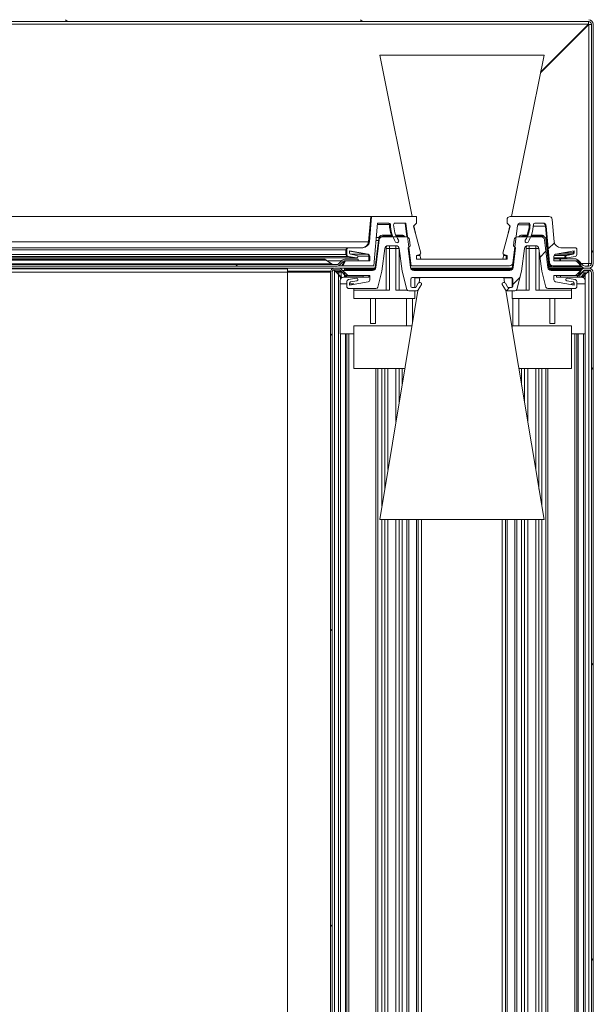
# Model space of a CAD drawing. Units: millimetres. Extents: x -7000 to 5007, y 0 to 5038.
# Drawn here: x 4712 to 4721, y 4988 to 5003 of the extents above; entities that cross this region are included whole.
import ezdxf

# ---------------------------------------------------------------- set-up
doc = ezdxf.new("R2010")
doc.units = ezdxf.units.MM
doc.header["$LTSCALE"] = 2
doc.linetypes.add('SLD-Solido', pattern=[0])
pattern_1 = [(45, (4615.1172, 4752.9165), (-2.245064, 2.245064), [])]

msp = doc.modelspace()

# ---------------------------------------------------------------- hatches: boundary and pattern name
at = {"linetype": 'SLD-Solido', "lineweight": 18}
h = msp.add_hatch(dxfattribs=at)
h.set_pattern_fill('ANSI31', angle=90, style=0)
h.set_pattern_definition([(135, (4615.1172, 4750.9165), (-2.245064, -2.245064), [])])
edge = h.paths.add_edge_path(flags=0)
edge.add_line((4720.7266, 4999.654), (4720.5082, 4999.654))
edge.add_line((4720.5082, 4999.654), (4720.5082, 4999.624))
edge.add_line((4720.5082, 4999.624), (4720.7266, 4999.624))
edge.add_arc((4720.7266, 4999.584), 0.04, 45, 90, ccw=False)
edge.add_line((4720.7549, 4999.6123), (4720.8327, 4999.5345))
edge.add_arc((4720.8822, 4999.584), 0.07, 225, 270)
edge.add_line((4720.8822, 4999.514), (4720.9382, 4999.514))
edge.add_arc((4720.9382, 4999.584), 0.07, 270, 360)
edge.add_line((4721.0082, 4999.584), (4721.0082, 5003.219))
edge.add_arc((4720.9382, 5003.219), 0.07, 0, 90)
edge.add_line((4720.9382, 5003.289), (4709.0832, 5003.289))
edge.add_arc((4709.0832, 5003.339), 0.05, 180, 270, ccw=False)
edge.add_line((4709.0332, 5003.339), (4709.0332, 5004.539))
edge.add_line((4709.0332, 5004.539), (4709.0032, 5004.539))
edge.add_line((4709.0032, 5004.539), (4709.0032, 5003.339))
edge.add_arc((4709.0832, 5003.339), 0.08, 180, 270)
edge.add_line((4709.0832, 5003.259), (4720.9382, 5003.259))
edge.add_arc((4720.9382, 5003.219), 0.04, 0, 90, ccw=False)
edge.add_line((4720.9782, 5003.219), (4720.9782, 4999.584))
edge.add_arc((4720.9382, 4999.584), 0.04, 270, 360, ccw=False)
edge.add_line((4720.9382, 4999.544), (4720.8822, 4999.544))
edge.add_arc((4720.8822, 4999.584), 0.04, 225, 270, ccw=False)
edge.add_line((4720.8539, 4999.5557), (4720.7761, 4999.6335))
edge.add_arc((4720.7266, 4999.584), 0.07, 45, 90)
h = msp.add_hatch(dxfattribs=at)
h.set_pattern_fill('ANSI31', style=0)
h.set_pattern_definition(pattern_1)
edge = h.paths.add_edge_path(flags=0)
edge.add_arc((4717.1316, 5001.449), 0.04, 45, 90, ccw=False)
edge.add_line((4717.1599, 5001.4773), (4717.2391, 5001.398))
edge.add_arc((4717.2851, 5001.444), 0.065, 225, 270)
edge.add_line((4717.2851, 5001.379), (4717.5082, 5001.379))
edge.add_line((4717.5082, 5001.379), (4717.5082, 5001.404))
edge.add_line((4717.5082, 5001.404), (4717.2851, 5001.404))
edge.add_arc((4717.2851, 5001.444), 0.04, 225, 270, ccw=False)
edge.add_line((4717.2568, 5001.4157), (4717.1776, 5001.4949))
edge.add_arc((4717.1316, 5001.449), 0.065, 45, 90)
edge.add_line((4717.1316, 5001.514), (4717.0732, 5001.514))
edge.add_arc((4717.0732, 5001.449), 0.065, 90, 180)
edge.add_line((4717.0082, 5001.449), (4717.0082, 4906.579))
edge.add_arc((4717.0732, 4906.579), 0.065, 180, 270)
edge.add_line((4717.0732, 4906.514), (4717.1316, 4906.514))
edge.add_arc((4717.1316, 4906.579), 0.065, 270, 315)
edge.add_line((4717.1776, 4906.533), (4717.2568, 4906.6123))
edge.add_arc((4717.2851, 4906.584), 0.04, 90, 135, ccw=False)
edge.add_line((4717.2851, 4906.624), (4717.5082, 4906.624))
edge.add_line((4717.5082, 4906.624), (4717.5082, 4906.649))
edge.add_line((4717.5082, 4906.649), (4717.2851, 4906.649))
edge.add_arc((4717.2851, 4906.584), 0.065, 90, 135)
edge.add_line((4717.2391, 4906.6299), (4717.1599, 4906.5507))
edge.add_arc((4717.1316, 4906.579), 0.04, 270, 315, ccw=False)
edge.add_line((4717.1316, 4906.539), (4717.0732, 4906.539))
edge.add_arc((4717.0732, 4906.579), 0.04, 180, 270, ccw=False)
edge.add_line((4717.0332, 4906.579), (4717.0332, 5001.449))
edge.add_arc((4717.0732, 5001.449), 0.04, 90, 180, ccw=False)
edge.add_line((4717.0732, 5001.489), (4717.1316, 5001.489))
h = msp.add_hatch(dxfattribs=at)
h.set_pattern_fill('ANSI31', style=0)
h.set_pattern_definition(pattern_1)
edge = h.paths.add_edge_path(flags=0)
edge.add_arc((4720.8847, 5001.444), 0.04, 90, 135, ccw=False)
edge.add_line((4720.8847, 5001.484), (4720.9382, 5001.484))
edge.add_arc((4720.9382, 5001.444), 0.04, 0, 90, ccw=False)
edge.add_line((4720.9782, 5001.444), (4720.9782, 4906.584))
edge.add_arc((4720.9382, 4906.584), 0.04, 270, 360, ccw=False)
edge.add_line((4720.9382, 4906.544), (4720.8847, 4906.544))
edge.add_arc((4720.8847, 4906.584), 0.04, 225, 270, ccw=False)
edge.add_line((4720.8564, 4906.5557), (4720.7787, 4906.6335))
edge.add_arc((4720.7292, 4906.584), 0.07, 45, 90)
edge.add_line((4720.7292, 4906.654), (4720.5082, 4906.654))
edge.add_line((4720.5082, 4906.654), (4720.5082, 4906.624))
edge.add_line((4720.5082, 4906.624), (4720.7292, 4906.624))
edge.add_arc((4720.7292, 4906.584), 0.04, 45, 90, ccw=False)
edge.add_line((4720.7575, 4906.6123), (4720.8352, 4906.5345))
edge.add_arc((4720.8847, 4906.584), 0.07, 225, 270)
edge.add_line((4720.8847, 4906.514), (4720.9382, 4906.514))
edge.add_arc((4720.9382, 4906.584), 0.07, 270, 360)
edge.add_line((4721.0082, 4906.584), (4721.0082, 5001.444))
edge.add_arc((4720.9382, 5001.444), 0.07, 0, 90)
edge.add_line((4720.9382, 5001.514), (4720.8847, 5001.514))
edge.add_arc((4720.8847, 5001.444), 0.07, 90, 135)
edge.add_line((4720.8352, 5001.4935), (4720.7575, 5001.4157))
edge.add_arc((4720.7292, 5001.444), 0.04, 270, 315, ccw=False)
edge.add_line((4720.7292, 5001.404), (4720.5082, 5001.404))
edge.add_line((4720.5082, 5001.404), (4720.5082, 5001.374))
edge.add_line((4720.5082, 5001.374), (4720.7292, 5001.374))
edge.add_arc((4720.7292, 5001.444), 0.07, 270, 315)
edge.add_line((4720.7787, 5001.3945), (4720.8564, 5001.4723))
h = msp.add_hatch(dxfattribs=at)
h.set_pattern_fill('ANSI37', style=0)
h.set_pattern_definition([(45, (4615.1172, 4750.9165), (-2.245064, 2.245064), []), (135, (4615.1172, 4750.9165), (-2.245064, -2.245064), [])])
edge = h.paths.add_edge_path(flags=0)
edge.add_line((4719.6954, 4999.7069), (4719.6954, 4999.649))
edge.add_line((4719.6954, 4999.649), (4718.3209, 4999.649))
edge.add_line((4718.3209, 4999.649), (4718.3209, 4999.7069))
edge.add_line((4718.3209, 4999.7069), (4718.3686, 4999.7197))
edge.add_arc((4718.3634, 4999.739), 0.02, 285, 372)
edge.add_line((4718.383, 4999.7431), (4718.2714, 5000.1495))
edge.add_line((4718.2714, 5000.1495), (4718.3209, 5000.199))
edge.add_line((4718.3209, 5000.199), (4718.3209, 5000.299))
edge.add_line((4718.3209, 5000.299), (4717.6357, 5000.299))
edge.add_line((4717.6357, 5000.299), (4717.6021, 4999.9153))
edge.add_arc((4717.5025, 4999.924), 0.1, 270, 355, ccw=False)
edge.add_line((4717.5025, 4999.824), (4717.2879, 4999.824))
edge.add_arc((4717.2879, 4999.794), 0.03, 90, 180)
edge.add_line((4717.2579, 4999.794), (4717.2579, 4999.7192))
edge.add_arc((4717.2879, 4999.7192), 0.03, 180, 259.99202)
edge.add_line((4717.2827, 4999.6896), (4717.4045, 4999.6681))
edge.add_arc((4717.4079, 4999.6878), 0.02, 259.99202, 439.99202)
edge.add_line((4717.4114, 4999.7075), (4717.3145, 4999.7246))
edge.add_arc((4717.3179, 4999.7443), 0.02, 180, 259.99202, ccw=False)
edge.add_line((4717.2979, 4999.7443), (4717.2979, 4999.774))
edge.add_line((4717.2979, 4999.774), (4717.5832, 4999.7237))
edge.add_arc((4717.5779, 4999.6941), 0.03, 0, 80, ccw=False)
edge.add_line((4717.6079, 4999.6941), (4717.6079, 4999.624))
edge.add_line((4717.6079, 4999.624), (4717.2387, 4999.624))
edge.add_line((4717.2387, 4999.624), (4717.1954, 4999.549))
edge.add_line((4717.1954, 4999.549), (4717.6704, 4999.549))
edge.add_line((4717.6704, 4999.549), (4717.7273, 5000.199))
edge.add_line((4717.7273, 5000.199), (4717.8955, 5000.199))
edge.add_arc((4717.8955, 5000.174), 0.025, 0.98955, 90, ccw=False)
edge.add_arc((4718.4204, 5000.1831), 0.5, 180.98955, 213.05226)
edge.add_arc((4718.0223, 4999.924), 0.025, 213.05226, 393.05226)
edge.add_arc((4718.4204, 5000.1831), 0.45, 181.22242, 213.05226, ccw=False)
edge.add_arc((4717.9955, 5000.174), 0.025, 90, 181.22242, ccw=False)
edge.add_line((4717.9955, 5000.199), (4718.1573, 5000.199))
edge.add_line((4718.1573, 5000.199), (4718.2371, 4999.549))
edge.add_line((4718.2371, 4999.549), (4719.735, 4999.549))
edge.add_arc((4719.735, 4999.599), 0.05, 270, 353)
edge.add_line((4719.7846, 4999.5929), (4719.8536, 5000.1551))
edge.add_arc((4719.9033, 5000.149), 0.05, 90, 173, ccw=False)
edge.add_line((4719.9033, 5000.199), (4720.0208, 5000.199))
edge.add_arc((4720.0208, 5000.174), 0.025, -1.22242, 90, ccw=False)
edge.add_arc((4719.5959, 5000.1831), 0.45, 326.94774, 358.77758, ccw=False)
edge.add_arc((4719.994, 4999.924), 0.025, 146.94774, 326.94774)
edge.add_arc((4719.5959, 5000.1831), 0.5, 326.94774, 359.01045)
edge.add_arc((4720.1208, 5000.174), 0.025, 90, 179.01045, ccw=False)
edge.add_line((4720.1208, 5000.199), (4720.2432, 5000.199))
edge.add_arc((4720.2432, 5000.149), 0.05, 5, 90, ccw=False)
edge.add_line((4720.293, 5000.1533), (4720.3419, 4999.5946))
edge.add_arc((4720.3917, 4999.599), 0.05, 185, 270)
edge.add_line((4720.3917, 4999.549), (4720.8209, 4999.549))
edge.add_line((4720.8209, 4999.549), (4720.7776, 4999.624))
edge.add_line((4720.7776, 4999.624), (4720.4084, 4999.624))
edge.add_line((4720.4084, 4999.624), (4720.4084, 4999.6941))
edge.add_arc((4720.4384, 4999.6941), 0.03, 100, 180, ccw=False)
edge.add_line((4720.4332, 4999.7237), (4720.7184, 4999.774))
edge.add_line((4720.7184, 4999.774), (4720.7184, 4999.7443))
edge.add_arc((4720.6984, 4999.7443), 0.02, 280.00798, 360, ccw=False)
edge.add_line((4720.7019, 4999.7246), (4720.6049, 4999.7075))
edge.add_arc((4720.6084, 4999.6878), 0.02, 100.00798, 280.00798)
edge.add_line((4720.6119, 4999.6681), (4720.7336, 4999.6896))
edge.add_arc((4720.7284, 4999.7192), 0.03, 280.00798, 360)
edge.add_line((4720.7584, 4999.7192), (4720.7584, 4999.794))
edge.add_arc((4720.7284, 4999.794), 0.03, 0, 90)
edge.add_line((4720.7284, 4999.824), (4720.5138, 4999.824))
edge.add_arc((4720.5138, 4999.924), 0.1, 185, 270, ccw=False)
edge.add_line((4720.4142, 4999.9153), (4720.3846, 5000.2533))
edge.add_arc((4720.3348, 5000.249), 0.05, 5, 90)
edge.add_line((4720.3348, 5000.299), (4719.7454, 5000.299))
edge.add_arc((4719.7454, 5000.249), 0.05, 90, 180)
edge.add_line((4719.6954, 5000.249), (4719.6954, 5000.199))
edge.add_line((4719.6954, 5000.199), (4719.7449, 5000.1495))
edge.add_line((4719.7449, 5000.1495), (4719.6334, 4999.7431))
edge.add_arc((4719.6529, 4999.739), 0.02, 168, 255)
edge.add_line((4719.6478, 4999.7197), (4719.6954, 4999.7069))
h = msp.add_hatch(dxfattribs=at)
h.set_pattern_fill('ANSI37', angle=90, style=0)
h.set_pattern_definition([(135, (4615.1172, 4750.9165), (-2.245064, -2.245064), []), (225, (4615.1172, 4750.9165), (2.245064, -2.245064), [])])
edge = h.paths.add_edge_path(flags=0)
edge.add_line((4720.317, 4999.204), (4720.7282, 4999.204))
edge.add_arc((4720.7282, 4999.234), 0.03, 270, 360)
edge.add_line((4720.7582, 4999.234), (4720.7582, 4999.3088))
edge.add_arc((4720.7282, 4999.3088), 0.03, 0, 79.99202)
edge.add_line((4720.7334, 4999.3384), (4720.6116, 4999.3598))
edge.add_arc((4720.6082, 4999.3401), 0.02, 79.99202, 259.99202)
edge.add_line((4720.6047, 4999.3205), (4720.7016, 4999.3033))
edge.add_arc((4720.6982, 4999.2836), 0.02, 0, 79.99202, ccw=False)
edge.add_line((4720.7182, 4999.2836), (4720.7182, 4999.254))
edge.add_line((4720.7182, 4999.254), (4720.433, 4999.3043))
edge.add_arc((4720.4382, 4999.3338), 0.03, 180, 260, ccw=False)
edge.add_line((4720.4082, 4999.3338), (4720.4082, 4999.404))
edge.add_line((4720.4082, 4999.404), (4720.7774, 4999.404))
edge.add_line((4720.7774, 4999.404), (4720.8207, 4999.479))
edge.add_line((4720.8207, 4999.479), (4720.367, 4999.479))
edge.add_arc((4720.367, 4999.529), 0.05, 187, 270, ccw=False)
edge.add_line((4720.3174, 4999.5229), (4720.2656, 4999.9451))
edge.add_arc((4720.2159, 4999.939), 0.05, 7, 90)
edge.add_line((4720.2159, 4999.989), (4719.8538, 4999.989))
edge.add_arc((4719.8538, 4999.939), 0.05, 90, 174.75485)
edge.add_line((4719.804, 4999.9436), (4719.7958, 4999.854))
edge.add_line((4719.7958, 4999.854), (4719.8259, 4999.8239))
edge.add_line((4719.8259, 4999.8239), (4719.7885, 4999.5228))
edge.add_arc((4719.7389, 4999.529), 0.05, 270, 352.91818, ccw=False)
edge.add_line((4719.7389, 4999.479), (4718.2774, 4999.479))
edge.add_arc((4718.2774, 4999.529), 0.05, 187.08182, 270, ccw=False)
edge.add_line((4718.2278, 4999.5228), (4718.1904, 4999.8239))
edge.add_line((4718.1904, 4999.8239), (4718.2205, 4999.854))
edge.add_line((4718.2205, 4999.854), (4718.2123, 4999.9436))
edge.add_arc((4718.1625, 4999.939), 0.05, 5.24515, 90)
edge.add_line((4718.1625, 4999.989), (4717.8004, 4999.989))
edge.add_arc((4717.8004, 4999.939), 0.05, 90, 173)
edge.add_line((4717.7508, 4999.9451), (4717.6989, 4999.5229))
edge.add_arc((4717.6493, 4999.529), 0.05, 270, 353, ccw=False)
edge.add_line((4717.6493, 4999.479), (4717.1957, 4999.479))
edge.add_line((4717.1957, 4999.479), (4717.239, 4999.404))
edge.add_line((4717.239, 4999.404), (4717.6082, 4999.404))
edge.add_line((4717.6082, 4999.404), (4717.6082, 4999.3338))
edge.add_arc((4717.5782, 4999.3338), 0.03, 280, 360, ccw=False)
edge.add_line((4717.5834, 4999.3043), (4717.2982, 4999.254))
edge.add_line((4717.2982, 4999.254), (4717.2982, 4999.2836))
edge.add_arc((4717.3182, 4999.2836), 0.02, 100.00798, 180, ccw=False)
edge.add_line((4717.3147, 4999.3033), (4717.4116, 4999.3205))
edge.add_arc((4717.4082, 4999.3401), 0.02, 280.00798, 460.00798)
edge.add_line((4717.4047, 4999.3598), (4717.283, 4999.3384))
edge.add_arc((4717.2882, 4999.3088), 0.03, 100.00798, 180)
edge.add_line((4717.2582, 4999.3088), (4717.2582, 4999.234))
edge.add_arc((4717.2882, 4999.234), 0.03, 180, 270)
edge.add_line((4717.2882, 4999.204), (4717.6994, 4999.204))
edge.add_arc((4717.6994, 4999.234), 0.03, 270, 345)
edge.add_line((4717.7283, 4999.2262), (4717.7928, 4999.4668))
edge.add_line((4717.7928, 4999.4668), (4717.8349, 4999.8101))
edge.add_arc((4717.8846, 4999.804), 0.05, 90, 173, ccw=False)
edge.add_line((4717.8846, 4999.854), (4718.0064, 4999.854))
edge.add_arc((4718.0064, 4999.804), 0.05, 7, 90, ccw=False)
edge.add_line((4718.0561, 4999.8101), (4718.0982, 4999.4668))
edge.add_line((4718.0982, 4999.4668), (4718.1721, 4999.1912))
edge.add_arc((4718.201, 4999.199), 0.03, 195, 270)
edge.add_line((4718.201, 4999.169), (4718.3204, 4999.169))
edge.add_arc((4718.3204, 4999.199), 0.03, 270, 330)
edge.add_line((4718.3463, 4999.184), (4718.3925, 4999.264))
edge.add_arc((4718.3752, 4999.274), 0.02, 330, 450)
edge.add_line((4718.3752, 4999.294), (4718.3637, 4999.294))
edge.add_arc((4718.3637, 4999.274), 0.02, 90, 150)
edge.add_line((4718.3463, 4999.284), (4718.3146, 4999.229))
edge.add_arc((4718.2973, 4999.239), 0.02, 270, 330, ccw=False)
edge.add_line((4718.2973, 4999.219), (4718.2531, 4999.219))
edge.add_arc((4718.2531, 4999.239), 0.02, 180, 270, ccw=False)
edge.add_line((4718.2331, 4999.239), (4718.2331, 4999.349))
edge.add_arc((4718.2531, 4999.349), 0.02, 90, 180, ccw=False)
edge.add_line((4718.2531, 4999.369), (4719.7632, 4999.369))
edge.add_arc((4719.7632, 4999.349), 0.02, 0, 90, ccw=False)
edge.add_line((4719.7832, 4999.349), (4719.7832, 4999.239))
edge.add_arc((4719.7632, 4999.239), 0.02, 270, 360, ccw=False)
edge.add_line((4719.7632, 4999.219), (4719.7191, 4999.219))
edge.add_arc((4719.7191, 4999.239), 0.02, 210, 270, ccw=False)
edge.add_line((4719.7017, 4999.229), (4719.67, 4999.284))
edge.add_arc((4719.6527, 4999.274), 0.02, 30, 90)
edge.add_line((4719.6527, 4999.294), (4719.6411, 4999.294))
edge.add_arc((4719.6411, 4999.274), 0.02, 90, 210)
edge.add_line((4719.6238, 4999.264), (4719.67, 4999.184))
edge.add_arc((4719.696, 4999.199), 0.03, 210, 270)
edge.add_line((4719.696, 4999.169), (4719.8153, 4999.169))
edge.add_arc((4719.8153, 4999.199), 0.03, 270, 345)
edge.add_line((4719.8443, 4999.1912), (4719.9181, 4999.4668))
edge.add_line((4719.9181, 4999.4668), (4719.9603, 4999.8101))
edge.add_arc((4720.0099, 4999.804), 0.05, 90, 173, ccw=False)
edge.add_line((4720.0099, 4999.854), (4720.1318, 4999.854))
edge.add_arc((4720.1318, 4999.804), 0.05, 7, 90, ccw=False)
edge.add_line((4720.1814, 4999.8101), (4720.2235, 4999.4668))
edge.add_line((4720.2235, 4999.4668), (4720.288, 4999.2262))
edge.add_arc((4720.317, 4999.234), 0.03, 195, 270)
h = msp.add_hatch(dxfattribs=at)
h.set_pattern_fill('ANSI31', style=0)
h.set_pattern_definition([(45, (4615.1172, 4750.9165), (-2.245064, 2.245064), [])])
edge = h.paths.add_edge_path(flags=0)
edge.add_arc((4717.2267, 4999.5951), 0.055, 90, 135)
edge.add_line((4717.1878, 4999.6339), (4717.1316, 4999.5778))
edge.add_arc((4717.1104, 4999.599), 0.03, 270, 315, ccw=False)
edge.add_line((4717.1104, 4999.569), (4668.3559, 4999.569))
edge.add_arc((4668.3559, 4999.599), 0.03, 225, 270, ccw=False)
edge.add_line((4668.3347, 4999.5778), (4668.2786, 4999.6339))
edge.add_arc((4668.2397, 4999.5951), 0.055, 45, 90)
edge.add_line((4668.2397, 4999.6501), (4668.035, 4999.6501))
edge.add_line((4668.035, 4999.6501), (4668.035, 4999.6251))
edge.add_line((4668.035, 4999.6251), (4668.2397, 4999.6251))
edge.add_arc((4668.2397, 4999.5951), 0.03, 45, 90, ccw=False)
edge.add_line((4668.2609, 4999.6163), (4668.3171, 4999.5601))
edge.add_arc((4668.3559, 4999.599), 0.055, 225, 270)
edge.add_line((4668.3559, 4999.544), (4717.1104, 4999.544))
edge.add_arc((4717.1104, 4999.599), 0.055, 270, 315)
edge.add_line((4717.1493, 4999.5601), (4717.2054, 4999.6163))
edge.add_arc((4717.2267, 4999.5951), 0.03, 90, 135, ccw=False)
edge.add_line((4717.2267, 4999.6251), (4717.4314, 4999.6251))
edge.add_line((4717.4314, 4999.6251), (4717.4314, 4999.6501))
edge.add_line((4717.4314, 4999.6501), (4717.2267, 4999.6501))

# ---------------------------------------------------------------- linework, layer by layer
at = {"color": 1, "linetype": 'SLD-Solido', "lineweight": 18}
for p, q in [((4708.9832, 5003.219), (4720.9346, 5003.219)), ((4717.9078, 5000.1744), (4717.7252, 5000.1744)), ((4720.0331, 5000.1735), (4719.8596, 5000.1735)), ((4720.2803, 5000.1533), (4720.095, 5000.1533)), ((4717.5894, 4999.9153), (4708.9832, 4999.9153)), ((4717.7042, 4999.9351), (4717.7383, 4999.9351)), ((4717.2452, 4999.794), (4708.9832, 4999.794)), ((4717.5704, 4999.7237), (4717.3198, 4999.7237)), ((4717.9066, 4999.854), (4717.9066, 4999.814)), ((4718.0066, 4999.814), (4718.0066, 4999.854)), ((4718.0066, 4999.814), (4718.0554, 4999.814)), ((4718.3689, 4999.7197), (4718.3686, 4999.7197)), ((4720.0347, 4999.854), (4720.0347, 4999.814)), ((4720.1347, 4999.814), (4720.1347, 4999.8539)), ((4720.1347, 4999.814), (4720.1807, 4999.814)), ((4720.6891, 4999.7246), (4720.4385, 4999.7246)), ((4720.7057, 4999.7443), (4720.5502, 4999.7443)), ((4717.2452, 4999.7192), (4708.9832, 4999.7192)), ((4717.27, 4999.6896), (4708.9832, 4999.6896)), ((4717.3917, 4999.6681), (4708.9832, 4999.6681)), ((4716.9468, 4999.6339), (4708.9832, 4999.6339)), ((4717.0262, 4999.5778), (4708.9832, 4999.5778)), ((4717.5952, 4999.6942), (4717.4269, 4999.6942)), ((4720.3292, 4999.5946), (4720.3245, 4999.5946)), ((4720.5922, 4999.7075), (4720.4115, 4999.7075)), ((4720.9382, 4999.584), (4720.8256, 4999.584)), ((4704.8322, 4999.5129), (4717.0613, 4999.5129)), ((4704.8878, 4999.454), (4716.3582, 4999.454)), ((4716.3582, 4923.014), (4716.3582, 4999.454)), ((4717.0732, 4999.4761), (4717.0732, 4917.514)), ((4717.1378, 4999.454), (4717.1378, 4999.4127)), ((4717.1435, 4999.5129), (4717.6792, 4999.5129)), ((4717.1732, 4999.454), (4717.1732, 4999.3819)), ((4717.6248, 4999.504), (4717.6248, 4999.489)), ((4717.6747, 4999.504), (4717.6747, 4999.4893)), ((4718.2301, 4999.5128), (4719.776, 4999.5128)), ((4718.2601, 4999.504), (4718.2601, 4999.489)), ((4718.3098, 4999.504), (4718.3098, 4999.489)), ((4719.7067, 4999.504), (4719.7067, 4999.489)), ((4719.7563, 4999.504), (4719.7563, 4999.489)), ((4720.8238, 4999.5345), (4720.3308, 4999.5345)), ((4720.3417, 4999.504), (4720.3417, 4999.5024)), ((4720.3915, 4999.504), (4720.3915, 4999.489)), ((4720.7207, 4999.489), (4720.7207, 4999.504)), ((4720.8032, 4999.4864), (4720.8282, 4999.4864)), ((4720.893, 4999.444), (4720.8382, 4999.444)), ((4720.893, 4999.4227), (4720.893, 4999.444)), ((4717.1599, 4999.3777), (4717.1599, 4999.3418)), ((4720.8506, 4999.3714), (4720.8506, 4999.414)), ((4720.8564, 4999.3719), (4720.8564, 4999.369)), ((4717.1599, 4998.514), (4717.1599, 4907.514)), ((4717.2391, 4998.514), (4717.2391, 4907.514)), ((4720.7787, 4998.514), (4720.7787, 4907.514)), ((4720.8564, 4998.514), (4720.8564, 4907.514)), ((4717.6994, 4997.989), (4717.6994, 4908.039)), ((4717.7283, 4997.989), (4717.7283, 4908.039)), ((4717.835, 4997.989), (4717.835, 4996.1547)), ((4717.8846, 4997.989), (4717.8846, 4996.4525)), ((4718.0064, 4997.989), (4718.0064, 4997.1837)), ((4718.0561, 4997.989), (4718.0561, 4997.4814)), ((4719.9603, 4997.989), (4719.9603, 4997.4814)), ((4720.0099, 4997.989), (4720.0099, 4997.1837)), ((4720.1318, 4997.989), (4720.1318, 4996.4525)), ((4720.1814, 4997.989), (4720.1814, 4996.1547)), ((4720.288, 4997.989), (4720.288, 4908.039)), ((4720.317, 4997.989), (4720.317, 4908.039)), ((4717.835, 4995.694), (4717.835, 4981.0754)), ((4717.8846, 4995.694), (4717.8846, 4981.1151)), ((4718.0064, 4995.694), (4718.0064, 4981.2126)), ((4718.0561, 4995.694), (4718.0561, 4981.2523)), ((4718.1721, 4995.694), (4718.1721, 4981.3451)), ((4718.201, 4995.694), (4718.201, 4981.3683)), ((4718.3204, 4995.694), (4718.3204, 4981.4637)), ((4718.3463, 4995.694), (4718.3463, 4981.4793)), ((4718.3925, 4995.694), (4718.3925, 4981.49)), ((4719.6238, 4995.694), (4719.6238, 4981.49)), ((4719.67, 4995.694), (4719.67, 4981.4793)), ((4719.696, 4995.694), (4719.696, 4981.4637)), ((4719.8153, 4995.694), (4719.8153, 4981.3683)), ((4719.8443, 4995.694), (4719.8443, 4981.3451)), ((4719.9603, 4995.694), (4719.9603, 4981.2523)), ((4720.0099, 4995.694), (4720.0099, 4981.2126)), ((4720.1318, 4995.694), (4720.1318, 4981.1151)), ((4720.1814, 4995.694), (4720.1814, 4981.0754))]:
    msp.add_line(p, q, dxfattribs=at)
at = {"color": 7, "linetype": 'SLD-Solido', "lineweight": 18}
for p, q in [((4709.0832, 5003.259), (4720.9382, 5003.259)), ((4720.9382, 5003.2154), (4720.2042, 5002.4815)), ((4720.206, 5002.4904), (4720.9346, 5003.219)), ((4720.9382, 5003.2154), (4720.9382, 4999.584)), ((4720.9782, 4999.584), (4720.9782, 5003.219)), ((4721.0082, 4999.584), (4721.0082, 5003.219)), ((4717.7582, 5002.749), (4718.2521, 5000.299)), ((4720.2582, 5002.749), (4717.7582, 5002.749)), ((4719.7642, 5000.299), (4720.2582, 5002.749)), ((4717.623, 5000.299), (4708.9832, 5000.299)), ((4717.5894, 4999.9153), (4717.623, 5000.299)), ((4717.6357, 5000.299), (4717.6021, 4999.9153)), ((4717.623, 5000.299), (4717.6357, 5000.299)), ((4718.3209, 5000.299), (4717.6357, 5000.299)), ((4717.6704, 4999.549), (4717.7273, 5000.199)), ((4717.7273, 5000.199), (4717.8955, 5000.199)), ((4717.9955, 5000.199), (4718.1573, 5000.199)), ((4718.1705, 4999.9883), (4718.1446, 5000.199)), ((4718.1573, 5000.199), (4718.2371, 4999.549)), ((4718.2714, 5000.1495), (4718.3209, 5000.199)), ((4718.3209, 5000.199), (4718.3209, 5000.299)), ((4719.6954, 5000.249), (4719.6954, 5000.199)), ((4719.6954, 5000.199), (4719.7449, 5000.1495)), ((4720.3348, 5000.299), (4719.7454, 5000.299)), ((4719.9033, 5000.199), (4720.0208, 5000.199)), ((4720.1208, 5000.199), (4720.2432, 5000.199)), ((4720.4142, 4999.9153), (4720.3846, 5000.2533)), ((4718.383, 4999.7431), (4718.2714, 5000.1495)), ((4718.2823, 5000.1495), (4718.2714, 5000.1495)), ((4718.2804, 5000.1585), (4718.3123, 5000.0005)), ((4719.7449, 5000.1495), (4719.6334, 4999.7431)), ((4719.704, 5000.0005), (4719.7359, 5000.1585)), ((4719.7846, 4999.5929), (4719.8536, 5000.1551)), ((4720.3292, 4999.5946), (4720.2803, 5000.1533)), ((4720.293, 5000.1533), (4720.3419, 4999.5946)), ((4717.6873, 4999.5199), (4717.7383, 4999.9351)), ((4717.7508, 4999.9451), (4717.6989, 4999.5229)), ((4717.7458, 4999.9693), (4717.7004, 4999.5486)), ((4717.7081, 4999.979), (4717.7478, 4999.979)), ((4717.9499, 5000.014), (4717.7955, 5000.014)), ((4718.1625, 4999.989), (4717.8004, 4999.989)), ((4717.9556, 4999.999), (4717.8046, 4999.999)), ((4718.0957, 5000.014), (4718.0034, 5000.014)), ((4718.1086, 4999.999), (4718.0098, 4999.999)), ((4718.2205, 4999.854), (4718.2123, 4999.9436)), ((4719.804, 4999.9436), (4719.7958, 4999.854)), ((4720.2159, 4999.989), (4719.8538, 4999.989)), ((4719.9206, 5000.014), (4720.0129, 5000.014)), ((4720.0065, 4999.999), (4719.9327, 4999.999)), ((4720.2367, 4999.999), (4720.0608, 4999.999)), ((4720.0664, 5000.014), (4720.2208, 5000.014)), ((4720.3174, 4999.5229), (4720.2656, 4999.9451)), ((4720.3319, 4999.5241), (4720.2864, 4999.9551)), ((4717.2752, 4999.824), (4708.9832, 4999.824)), ((4717.2452, 4999.7192), (4717.2452, 4999.794)), ((4717.2579, 4999.794), (4717.2579, 4999.7192)), ((4717.2752, 4999.824), (4717.2879, 4999.824)), ((4717.5025, 4999.824), (4717.2879, 4999.824)), ((4717.2979, 4999.774), (4717.5832, 4999.7237)), ((4717.2979, 4999.7443), (4717.2979, 4999.774)), ((4717.5704, 4999.7237), (4717.2979, 4999.7717)), ((4717.4114, 4999.7075), (4717.3145, 4999.7246)), ((4717.7928, 4999.4668), (4717.835, 4999.8101)), ((4717.8566, 4999.814), (4717.9066, 4999.814)), ((4717.8566, 4999.179), (4717.8566, 4999.814)), ((4717.8846, 4999.854), (4718.0064, 4999.854)), ((4717.9066, 4999.814), (4718.0066, 4999.814)), ((4717.9066, 4999.814), (4717.9066, 4999.179)), ((4718.0066, 4999.179), (4718.0066, 4999.814)), ((4718.0561, 4999.8101), (4718.0982, 4999.4668)), ((4718.0566, 4999.8058), (4718.0566, 4999.179)), ((4718.1904, 4999.8239), (4718.2205, 4999.854)), ((4718.2278, 4999.5228), (4718.1904, 4999.8239)), ((4718.203, 4999.8265), (4718.1915, 4999.815)), ((4718.2123, 4999.6476), (4718.1917, 4999.8152)), ((4718.3209, 4999.7069), (4718.3686, 4999.7197)), ((4718.3689, 4999.7198), (4718.3832, 4999.649)), ((4719.6332, 4999.649), (4719.6474, 4999.7198)), ((4719.6478, 4999.7197), (4719.6954, 4999.7069)), ((4719.776, 4999.5128), (4719.8134, 4999.8139)), ((4719.8259, 4999.8239), (4719.7885, 4999.5228)), ((4719.7958, 4999.854), (4719.8259, 4999.8239)), ((4719.8117, 4999.8139), (4719.8134, 4999.8139)), ((4719.8134, 4999.8139), (4719.8119, 4999.8154)), ((4719.8248, 4999.815), (4719.8133, 4999.8265)), ((4719.9181, 4999.4668), (4719.9603, 4999.8101)), ((4719.9847, 4999.814), (4720.0347, 4999.814)), ((4719.9847, 4999.179), (4719.9847, 4999.814)), ((4720.0099, 4999.854), (4720.1318, 4999.854)), ((4720.0347, 4999.814), (4720.0347, 4999.179)), ((4720.0347, 4999.814), (4720.1347, 4999.814)), ((4720.1347, 4999.179), (4720.1347, 4999.814)), ((4720.1814, 4999.8101), (4720.2235, 4999.4668)), ((4720.1847, 4999.7828), (4720.1847, 4999.179)), ((4720.4332, 4999.7237), (4720.7184, 4999.774)), ((4720.7284, 4999.824), (4720.5138, 4999.824)), ((4720.5922, 4999.7075), (4720.6891, 4999.7246)), ((4720.7019, 4999.7246), (4720.6049, 4999.7075)), ((4720.7057, 4999.7443), (4720.7057, 4999.7717)), ((4720.7184, 4999.774), (4720.7184, 4999.7443)), ((4720.7584, 4999.7192), (4720.7584, 4999.794)), ((4708.9832, 4999.6678), (4717.3952, 4999.6678)), ((4716.9143, 4999.6501), (4708.9832, 4999.6501)), ((4716.9468, 4999.6339), (4717.0262, 4999.5778)), ((4717.1778, 4999.624), (4716.9608, 4999.624)), ((4717.1878, 4999.6339), (4717.1316, 4999.5778)), ((4717.2054, 4999.6163), (4717.1493, 4999.5601)), ((4717.1827, 4999.549), (4717.226, 4999.624)), ((4717.2387, 4999.624), (4717.1954, 4999.549)), ((4717.226, 4999.624), (4717.2187, 4999.624)), ((4717.226, 4999.624), (4717.2387, 4999.624)), ((4717.4314, 4999.6501), (4717.2267, 4999.6501)), ((4717.4314, 4999.6251), (4717.2267, 4999.6251)), ((4717.6079, 4999.624), (4717.2387, 4999.624)), ((4717.3917, 4999.6681), (4717.27, 4999.6896)), ((4717.2827, 4999.6896), (4717.4045, 4999.6681)), ((4717.4314, 4999.6251), (4717.4314, 4999.6501)), ((4717.5952, 4999.624), (4717.5952, 4999.6942)), ((4717.6079, 4999.6942), (4717.6079, 4999.624)), ((4718.3209, 4999.649), (4718.3209, 4999.7069)), ((4718.3715, 4999.7069), (4718.3209, 4999.7069)), ((4719.6954, 4999.649), (4718.3209, 4999.649)), ((4719.6827, 4999.7069), (4719.6448, 4999.7069)), ((4719.6827, 4999.7069), (4719.6468, 4999.7165)), ((4719.6827, 4999.649), (4719.6827, 4999.7069)), ((4719.6954, 4999.7069), (4719.6954, 4999.649)), ((4720.4084, 4999.624), (4720.4084, 4999.6942)), ((4720.4084, 4999.6678), (4720.5957, 4999.6678)), ((4720.4993, 4999.654), (4720.4084, 4999.654)), ((4720.7776, 4999.624), (4720.4084, 4999.624)), ((4720.4993, 4999.624), (4720.4993, 4999.654)), ((4720.5082, 4999.654), (4720.4993, 4999.654)), ((4720.5082, 4999.654), (4720.5082, 4999.624)), ((4720.7266, 4999.654), (4720.5082, 4999.654)), ((4720.7266, 4999.624), (4720.5082, 4999.624)), ((4720.6025, 4999.6687), (4720.5991, 4999.6681)), ((4720.6119, 4999.6681), (4720.7336, 4999.6896)), ((4720.8327, 4999.5345), (4720.7549, 4999.6123)), ((4720.8539, 4999.5557), (4720.7761, 4999.6335)), ((4720.8209, 4999.549), (4720.7776, 4999.624)), ((4720.9382, 4999.584), (4720.9782, 4999.584)), ((4668.3559, 4999.569), (4717.1104, 4999.569)), ((4668.3559, 4999.544), (4717.1104, 4999.544)), ((4716.3582, 4999.504), (4704.8389, 4999.504)), ((4716.3582, 4999.504), (4716.3582, 4999.454)), ((4716.3582, 4999.469), (4717.0113, 4999.469)), ((4716.3582, 4999.454), (4717.0082, 4999.454)), ((4717.0082, 4999.454), (4717.0084, 4999.454)), ((4717.0082, 4906.579), (4717.0082, 4999.449)), ((4717.0332, 4906.579), (4717.0332, 4999.449)), ((4717.0629, 4999.4842), (4717.051, 4999.4813)), ((4717.0629, 4999.4842), (4717.0668, 4999.4842)), ((4717.0732, 4999.4761), (4717.0668, 4999.4842)), ((4717.1316, 4999.514), (4717.0732, 4999.514)), ((4717.1316, 4999.489), (4717.0732, 4999.489)), ((4717.1316, 4999.4177), (4717.0732, 4999.4761)), ((4717.0803, 4999.469), (4717.1682, 4999.469)), ((4717.1378, 4999.454), (4717.0953, 4999.454)), ((4717.1827, 4999.549), (4717.1333, 4999.549)), ((4717.1378, 4999.454), (4717.1732, 4999.454)), ((4717.1599, 4999.4773), (4717.2391, 4999.398)), ((4717.1732, 4999.454), (4717.1832, 4999.454)), ((4717.1776, 4999.4949), (4717.2568, 4999.4157)), ((4717.1827, 4999.549), (4717.1954, 4999.549)), ((4717.1954, 4999.549), (4717.6704, 4999.549)), ((4717.1957, 4999.479), (4717.239, 4999.404)), ((4717.6493, 4999.479), (4717.1957, 4999.479)), ((4717.2257, 4999.504), (4717.2957, 4999.504)), ((4717.2257, 4999.479), (4717.2257, 4999.504)), ((4717.6697, 4999.489), (4717.2381, 4999.489)), ((4717.2381, 4999.489), (4717.2381, 4999.479)), ((4717.6248, 4999.504), (4717.2957, 4999.504)), ((4717.6747, 4999.504), (4717.6248, 4999.504)), ((4717.6926, 4999.504), (4717.6747, 4999.504)), ((4717.7283, 4999.2262), (4717.7928, 4999.4668)), ((4718.0982, 4999.4668), (4718.1721, 4999.1912)), ((4718.2245, 4999.549), (4718.2371, 4999.549)), ((4718.2339, 4999.5044), (4718.2405, 4999.504)), ((4718.2601, 4999.504), (4718.2341, 4999.504)), ((4718.2405, 4999.504), (4718.2343, 4999.5044)), ((4718.2371, 4999.549), (4719.735, 4999.549)), ((4719.7689, 4999.489), (4718.2474, 4999.489)), ((4718.3098, 4999.504), (4718.2601, 4999.504)), ((4719.7389, 4999.479), (4718.2774, 4999.479)), ((4719.7067, 4999.504), (4718.3098, 4999.504)), ((4719.7563, 4999.504), (4719.7067, 4999.504)), ((4719.7822, 4999.504), (4719.7563, 4999.504)), ((4719.7758, 4999.504), (4719.7825, 4999.5044)), ((4719.7758, 4999.504), (4719.7825, 4999.5044)), ((4719.8443, 4999.1912), (4719.9181, 4999.4668)), ((4720.2235, 4999.4668), (4720.288, 4999.2262)), ((4720.379, 4999.549), (4720.3293, 4999.549)), ((4720.8733, 4999.514), (4720.3356, 4999.514)), ((4720.3417, 4999.504), (4720.3404, 4999.504)), ((4720.3915, 4999.504), (4720.3417, 4999.504)), ((4720.8207, 4999.479), (4720.367, 4999.479)), ((4720.8032, 4999.489), (4720.3716, 4999.489)), ((4720.7207, 4999.504), (4720.3915, 4999.504)), ((4720.3917, 4999.549), (4720.8209, 4999.549)), ((4720.7207, 4999.504), (4720.7907, 4999.504)), ((4720.8352, 4999.4935), (4720.7575, 4999.4157)), ((4720.7774, 4999.404), (4720.8207, 4999.479)), ((4720.8564, 4999.4723), (4720.7787, 4999.3945)), ((4720.7907, 4999.504), (4720.8487, 4999.504)), ((4720.7907, 4999.504), (4720.7907, 4999.489)), ((4720.8032, 4999.479), (4720.8032, 4999.489)), ((4720.8594, 4999.4652), (4720.8032, 4999.409)), ((4720.8238, 4999.5345), (4720.8093, 4999.549)), ((4720.8238, 4999.5345), (4720.8238, 4999.5433)), ((4720.8733, 4999.514), (4720.8733, 4999.5145)), ((4720.8806, 4999.474), (4720.939, 4999.474)), ((4720.8822, 4999.544), (4720.9382, 4999.544)), ((4720.8822, 4999.514), (4720.9382, 4999.514)), ((4720.8847, 4999.514), (4720.9382, 4999.514)), ((4720.8847, 4999.484), (4720.9382, 4999.484)), ((4720.8847, 4999.4144), (4720.9382, 4999.4679)), ((4720.9143, 4999.444), (4720.893, 4999.444)), ((4720.9462, 4999.4788), (4720.9382, 4999.4679)), ((4720.9382, 4999.4679), (4720.9382, 4906.5601)), ((4720.9523, 4999.4788), (4720.9462, 4999.4788)), ((4720.9782, 4906.584), (4720.9782, 4999.444)), ((4721.0082, 4906.584), (4721.0082, 4999.444)), ((4717.1316, 4999.4177), (4717.1316, 4906.6103)), ((4717.1566, 4999.324), (4717.1566, 4999.274)), ((4717.1566, 4999.274), (4717.2582, 4999.274)), ((4717.1566, 4999.274), (4717.1566, 4998.514)), ((4717.1722, 4999.3603), (4717.1599, 4999.3777)), ((4717.1776, 4999.3777), (4717.1599, 4999.3777)), ((4717.184, 4999.3686), (4717.1776, 4999.3777)), ((4717.5941, 4999.374), (4717.2066, 4999.374)), ((4717.2257, 4999.374), (4717.2257, 4999.4115)), ((4717.2381, 4999.374), (4717.2381, 4999.399)), ((4717.239, 4999.404), (4717.6082, 4999.404)), ((4717.2582, 4999.3088), (4717.2582, 4999.234)), ((4717.4047, 4999.3598), (4717.283, 4999.3384)), ((4717.2851, 4999.404), (4717.5082, 4999.404)), ((4717.2851, 4999.379), (4717.5082, 4999.379)), ((4717.5834, 4999.3043), (4717.2982, 4999.254)), ((4717.2982, 4999.254), (4717.2982, 4999.2836)), ((4717.2982, 4999.274), (4717.366, 4999.274)), ((4717.3147, 4999.3033), (4717.4116, 4999.3204)), ((4717.3631, 4999.379), (4717.3631, 4999.374)), ((4717.366, 4999.274), (4717.366, 4999.2659)), ((4717.5082, 4999.404), (4717.5082, 4999.379)), ((4717.5941, 4999.404), (4717.5941, 4999.374)), ((4717.6082, 4999.404), (4717.6082, 4999.3338)), ((4718.2331, 4999.239), (4718.2331, 4999.349)), ((4718.2531, 4999.369), (4719.7632, 4999.369)), ((4718.291, 4999.364), (4718.3698, 4999.364)), ((4718.291, 4999.219), (4718.291, 4999.364)), ((4718.3463, 4999.284), (4718.3146, 4999.229)), ((4718.358, 4999.2932), (4718.3707, 4999.369)), ((4718.3752, 4999.294), (4718.3637, 4999.294)), ((4719.6527, 4999.294), (4719.6411, 4999.294)), ((4719.6457, 4999.369), (4719.6583, 4999.2932)), ((4719.6465, 4999.364), (4719.7753, 4999.364)), ((4719.7017, 4999.229), (4719.67, 4999.284)), ((4719.7753, 4999.364), (4719.7753, 4999.2231)), ((4719.7832, 4999.349), (4719.7832, 4999.239)), ((4720.4082, 4999.3338), (4720.4082, 4999.404)), ((4720.4082, 4999.404), (4720.7774, 4999.404)), ((4720.7182, 4999.254), (4720.433, 4999.3043)), ((4720.4472, 4999.374), (4720.4472, 4999.404)), ((4720.5082, 4999.374), (4720.4472, 4999.374)), ((4720.5082, 4999.404), (4720.5082, 4999.374)), ((4720.7292, 4999.404), (4720.5082, 4999.404)), ((4720.7292, 4999.374), (4720.5082, 4999.374)), ((4720.6047, 4999.3204), (4720.7016, 4999.3033)), ((4720.7334, 4999.3384), (4720.6116, 4999.3598)), ((4720.6753, 4999.274), (4720.7182, 4999.274)), ((4720.6753, 4999.2615), (4720.6753, 4999.274)), ((4720.7182, 4999.2836), (4720.7182, 4999.254)), ((4720.8347, 4999.374), (4720.7292, 4999.374)), ((4720.7582, 4999.234), (4720.7582, 4999.3088)), ((4720.7582, 4999.274), (4720.8847, 4999.274)), ((4720.8032, 4999.419), (4720.8032, 4999.374)), ((4720.8506, 4999.414), (4720.8223, 4999.374)), ((4720.8549, 4999.3697), (4720.8564, 4999.3719)), ((4720.8847, 4999.4144), (4720.8847, 4906.6135)), ((4720.8847, 4999.274), (4720.8847, 4999.324)), ((4720.8847, 4999.274), (4720.8847, 4998.514)), ((4717.2882, 4999.204), (4717.6994, 4999.204)), ((4717.366, 4999.204), (4717.366, 4999.179)), ((4717.366, 4999.179), (4717.366, 4999.054)), ((4717.9066, 4999.179), (4717.366, 4999.179)), ((4717.7582, 4995.694), (4718.3383, 4999.175)), ((4718.0066, 4999.179), (4718.1787, 4999.179)), ((4718.201, 4999.169), (4718.3204, 4999.169)), ((4718.2973, 4999.219), (4718.2531, 4999.219)), ((4718.291, 4999.169), (4718.291, 4999.054)), ((4718.3463, 4999.184), (4718.3925, 4999.264)), ((4719.6238, 4999.264), (4719.67, 4999.184)), ((4719.678, 4999.175), (4720.2582, 4995.694)), ((4719.696, 4999.169), (4719.8153, 4999.169)), ((4719.7632, 4999.219), (4719.7191, 4999.219)), ((4719.7753, 4999.169), (4719.7753, 4999.054)), ((4719.8376, 4999.179), (4720.0347, 4999.179)), ((4720.1347, 4999.179), (4720.6753, 4999.179)), ((4720.317, 4999.204), (4720.7282, 4999.204)), ((4720.6753, 4999.179), (4720.6753, 4999.204)), ((4720.6753, 4999.179), (4720.6753, 4999.054)), ((4717.366, 4999.054), (4718.291, 4999.054)), ((4717.6191, 4999.054), (4717.6191, 4998.674)), ((4717.6941, 4998.674), (4717.6941, 4999.054)), ((4718.166, 4999.054), (4718.166, 4998.639)), ((4718.256, 4998.6809), (4718.256, 4999.054)), ((4720.6753, 4999.054), (4719.7753, 4999.054)), ((4719.7853, 4999.054), (4719.7853, 4998.639)), ((4719.8753, 4999.054), (4719.8753, 4998.639)), ((4720.3472, 4999.054), (4720.3472, 4998.674)), ((4720.4222, 4998.674), (4720.4222, 4999.054)), ((4717.6941, 4998.674), (4717.6191, 4998.674)), ((4720.4222, 4998.674), (4720.3472, 4998.674)), ((4717.366, 4997.989), (4717.366, 4998.639)), ((4717.366, 4998.639), (4718.249, 4998.639)), ((4719.7753, 4998.639), (4719.7753, 4998.5909)), ((4720.6753, 4998.639), (4719.7753, 4998.639)), ((4720.6753, 4997.989), (4720.6753, 4998.639)), ((4717.2582, 4998.514), (4717.1566, 4998.514)), ((4717.2582, 4998.514), (4717.2582, 4907.514)), ((4717.2582, 4998.514), (4717.2882, 4998.514)), ((4717.2882, 4998.514), (4717.2882, 4907.514)), ((4717.2882, 4998.514), (4717.366, 4998.514)), ((4720.6753, 4998.514), (4720.7282, 4998.514)), ((4720.7282, 4998.514), (4720.7282, 4907.514)), ((4720.7282, 4998.514), (4720.7582, 4998.514)), ((4720.7582, 4998.514), (4720.7582, 4907.514)), ((4720.8847, 4998.514), (4720.7582, 4998.514)), ((4718.1407, 4997.989), (4717.366, 4997.989)), ((4717.7928, 4997.989), (4717.7928, 4995.9018)), ((4718.0982, 4997.989), (4718.0982, 4997.7343)), ((4720.6753, 4997.989), (4719.8757, 4997.989)), ((4719.9181, 4997.989), (4719.9181, 4997.7343)), ((4720.2235, 4997.989), (4720.2235, 4995.9018)), ((4720.2582, 4995.694), (4717.7582, 4995.694)), ((4717.7928, 4995.694), (4717.7928, 4981.0417)), ((4718.0982, 4995.694), (4718.0982, 4981.286)), ((4718.3952, 4981.4913), (4718.3952, 4995.694)), ((4719.6211, 4995.694), (4719.6211, 4981.4913)), ((4719.9181, 4995.694), (4719.9181, 4981.286)), ((4720.2235, 4995.694), (4720.2235, 4981.0417))]:
    msp.add_line(p, q, dxfattribs=at)
at = {"color": 7, "linetype": 'SLD-Solido', "lineweight": 18, "flags": 128}
for points in [[(4720.9293, 4999.544), (4720.9295, 4999.5446), (4720.9299, 4999.5464), (4720.9305, 4999.5493), (4720.9314, 4999.5533), (4720.9325, 4999.5583), (4720.9337, 4999.564), (4720.9351, 4999.5703), (4720.9366, 4999.577), (4720.9382, 4999.584)], [(4720.9331, 4999.544), (4720.9337, 4999.549), (4720.9351, 4999.56), (4720.9366, 4999.5718), (4720.9382, 4999.584)], [(4717.6812, 4999.4907), (4717.6769, 4999.4896), (4717.6697, 4999.489)]]:
    msp.add_lwpolyline(points, dxfattribs=at)
at = {"color": 7, "linetype": 'SLD-Solido', "lineweight": 18}
for centre, radius, start, end in [((4720.9382, 5003.219), 0.07, 0, 90), ((4720.9382, 5003.219), 0.04, 0, 90), ((4717.8828, 5000.174), 0.025, 0.98955, 90), ((4717.8955, 5000.174), 0.025, 0.98955, 90), ((4718.4077, 5000.1831), 0.5, 180.98955, 199.76321), ((4718.4204, 5000.1831), 0.5, 180.98955, 213.05226), ((4717.9955, 5000.174), 0.025, 90, 181.22242), ((4718.4204, 5000.1831), 0.45, 181.22242, 213.05226), ((4719.7454, 5000.249), 0.05, 90, 180), ((4719.9033, 5000.149), 0.05, 90, 173), ((4719.5959, 5000.1831), 0.45, 326.94774, 358.77758), ((4719.5832, 5000.1831), 0.45, 337.93217, 358.77758), ((4720.0081, 5000.174), 0.025, 358.77758, 90), ((4719.5959, 5000.1831), 0.5, 326.94774, 359.01045), ((4720.0208, 5000.174), 0.025, 358.77758, 90), ((4720.1208, 5000.174), 0.025, 90, 179.01045), ((4720.2305, 5000.149), 0.05, 5, 90), ((4720.2432, 5000.149), 0.05, 5, 90), ((4720.3348, 5000.249), 0.05, 5, 90), ((4717.4898, 4999.924), 0.1, 270, 355), ((4717.5025, 4999.924), 0.1, 270, 355), ((4717.7879, 4999.929), 0.05, 151.31431, 173), ((4717.7955, 4999.964), 0.05, 90, 173.84483), ((4717.8004, 4999.939), 0.05, 90, 173), ((4717.8046, 4999.949), 0.05, 90.00002, 163.53701), ((4718.0223, 4999.924), 0.025, 213.05226, 33.05226), ((4718.0957, 4999.964), 0.05, 29.28918, 90), ((4718.0957, 4999.964), 0.05, 29.27841, 90), ((4718.1086, 4999.949), 0.05, 52.0963, 90.00002), ((4718.1625, 4999.939), 0.05, 5.24515, 90), ((4719.8538, 4999.939), 0.05, 90, 174.75485), ((4719.9206, 4999.964), 0.05, 90, 150), ((4719.9206, 4999.964), 0.05, 90, 150), ((4719.9327, 4999.949), 0.05, 90.00002, 126.86925), ((4719.994, 4999.924), 0.025, 146.94774, 326.94774), ((4720.2159, 4999.939), 0.05, 7, 90), ((4720.2208, 4999.964), 0.05, 34.14705, 90), ((4720.2367, 4999.949), 0.05, 7.00002, 90.00002), ((4720.5138, 4999.924), 0.1, 185, 270), ((4717.2752, 4999.794), 0.03, 90, 180), ((4717.2879, 4999.794), 0.03, 90, 180), ((4717.3179, 4999.7443), 0.02, 180, 259.99202), ((4717.5652, 4999.6941), 0.03, 0, 80), ((4717.5779, 4999.6941), 0.03, 0, 80), ((4717.8846, 4999.804), 0.05, 90, 173), ((4717.9066, 4999.814), 0.05, 127.43809, 180), ((4718.0064, 4999.804), 0.05, 7, 90), ((4718.3634, 4999.739), 0.02, 285, 12), ((4719.6529, 4999.739), 0.02, 168, 255), ((4720.0099, 4999.804), 0.05, 90, 173), ((4720.0347, 4999.814), 0.05, 126.51114, 180), ((4720.1318, 4999.804), 0.05, 7, 90), ((4720.4384, 4999.6941), 0.03, 100, 180), ((4720.6857, 4999.7443), 0.02, 280.00798, 0), ((4720.6984, 4999.7443), 0.02, 280.00798, 0), ((4720.7284, 4999.794), 0.03, 0, 90), ((4717.1104, 4999.599), 0.03, 270, 315), ((4717.2267, 4999.5951), 0.055, 90, 135), ((4717.2267, 4999.5951), 0.03, 90, 135), ((4717.2752, 4999.7192), 0.03, 180, 259.99202), ((4717.2879, 4999.7192), 0.03, 180, 259.99202), ((4717.3952, 4999.6878), 0.02, 259.99202, 287.18554), ((4717.4079, 4999.6878), 0.02, 259.99202, 79.99202), ((4719.735, 4999.599), 0.05, 270, 353), ((4720.379, 4999.599), 0.05, 185, 270), ((4720.3917, 4999.599), 0.05, 185, 270), ((4720.5957, 4999.6878), 0.02, 100.00798, 280.00798), ((4720.6084, 4999.6878), 0.02, 100.00798, 280.00798), ((4720.7266, 4999.584), 0.07, 45, 90), ((4720.7266, 4999.584), 0.04, 45, 90), ((4720.7284, 4999.7192), 0.03, 280.00798, 0), ((4720.9382, 4999.584), 0.04, 270, 0), ((4720.9382, 4999.584), 0.07, 270, 0), ((4717.0732, 4999.449), 0.065, 90, 180), ((4717.0732, 4999.449), 0.04, 90, 180), ((4717.1104, 4999.599), 0.055, 270, 315), ((4717.1316, 4999.449), 0.065, 45, 90), ((4717.1316, 4999.449), 0.04, 45, 90), ((4717.6493, 4999.529), 0.05, 270, 353), ((4717.6507, 4999.554), 0.05, 270, 353.84483), ((4718.2774, 4999.529), 0.05, 187.08182, 270), ((4719.7389, 4999.529), 0.05, 270, 352.91818), ((4719.7264, 4999.519), 0.05, 342.5424, 352.91818), ((4720.367, 4999.529), 0.05, 187, 270), ((4720.3716, 4999.529), 0.04, 187, 270), ((4720.3656, 4999.554), 0.05, 230.89624, 270), ((4720.8822, 4999.584), 0.07, 225, 270), ((4720.8847, 4999.444), 0.07, 90, 135), ((4720.8822, 4999.584), 0.04, 225, 270), ((4720.8847, 4999.444), 0.04, 90, 135), ((4720.9382, 4999.444), 0.07, 0, 90), ((4720.9382, 4999.444), 0.04, 0, 90), ((4717.2066, 4999.324), 0.05, 90, 180), ((4717.2851, 4999.444), 0.065, 225, 270), ((4717.2851, 4999.444), 0.04, 225, 270), ((4717.2882, 4999.3088), 0.03, 100.00798, 180), ((4717.3182, 4999.2836), 0.02, 100.00798, 180), ((4717.4082, 4999.3401), 0.02, 280.00798, 100.00798), ((4717.5782, 4999.3338), 0.03, 280, 0), ((4718.2531, 4999.349), 0.02, 90, 180), ((4718.3637, 4999.274), 0.02, 90, 150), ((4718.3752, 4999.274), 0.02, 330, 90), ((4719.6411, 4999.274), 0.02, 90, 210), ((4719.6527, 4999.274), 0.02, 30, 90), ((4719.7632, 4999.349), 0.02, 0, 90), ((4720.4382, 4999.3338), 0.03, 180, 260), ((4720.6082, 4999.3401), 0.02, 79.99202, 259.99202), ((4720.6982, 4999.2836), 0.02, 0, 79.99202), ((4720.7292, 4999.444), 0.04, 270, 315), ((4720.7292, 4999.444), 0.07, 270, 315), ((4720.7282, 4999.3088), 0.03, 0, 79.99202), ((4720.8347, 4999.324), 0.05, 0, 90), ((4717.2882, 4999.234), 0.03, 180, 270), ((4717.6994, 4999.234), 0.03, 270, 345), ((4718.201, 4999.199), 0.03, 195, 270), ((4718.2531, 4999.239), 0.02, 180, 270), ((4718.2973, 4999.239), 0.02, 270, 330), ((4718.3204, 4999.199), 0.03, 270, 330), ((4719.696, 4999.199), 0.03, 210, 270), ((4719.7191, 4999.239), 0.02, 210, 270), ((4719.7632, 4999.239), 0.02, 270, 0), ((4719.8153, 4999.199), 0.03, 270, 345), ((4720.317, 4999.234), 0.03, 195, 270), ((4720.7282, 4999.234), 0.03, 270, 0)]:
    msp.add_arc(centre, radius, start, end, dxfattribs=at)
for points, knots in [([(4720.9346, 5003.219), (4720.9348, 5003.2211), (4720.9351, 5003.2278), (4720.9358, 5003.2385), (4720.9365, 5003.2492), (4720.9373, 5003.2572), (4720.9379, 5003.2584), (4720.9382, 5003.259)], [0, 0, 0, 0, 0.1032925, 0.3183854, 0.5335963, 0.7486962, 1, 1, 1, 1]), ([(4720.9782, 5003.219), (4720.9781, 5003.2189), (4720.9777, 5003.2185), (4720.9739, 5003.2179), (4720.9655, 5003.2171), (4720.9532, 5003.2163), (4720.9434, 5003.2157), (4720.9382, 5003.2154)], [0, 0, 0, 0, 0.1033129, 0.3184547, 0.5335608, 0.7486934, 1, 1, 1, 1]), ([(4716.9468, 4999.6339), (4716.9413, 4999.6386), (4716.9305, 4999.6478), (4716.9197, 4999.6493), (4716.9143, 4999.6501)], [0, 0, 0, 0, 0.5000354, 1, 1, 1, 1]), ([(4717.0587, 4999.569), (4717.0533, 4999.5694), (4717.0424, 4999.5702), (4717.0316, 4999.5752), (4717.0262, 4999.5778)], [0, 0, 0, 0, 0.4999806, 1, 1, 1, 1]), ([(4720.893, 4999.444), (4720.8851, 4999.439), (4720.8692, 4999.429), (4720.8568, 4999.419), (4720.8506, 4999.414)], [0, 0, 0, 0, 0.4999837, 1, 1, 1, 1]), ([(4720.8594, 4999.4652), (4720.8625, 4999.4677), (4720.8687, 4999.4728), (4720.8766, 4999.4736), (4720.8806, 4999.474)], [0, 0, 0, 0, 0.49998165, 1, 1, 1, 1]), ([(4717.1599, 4999.3777), (4717.1557, 4999.3844), (4717.1475, 4999.3977), (4717.1369, 4999.411), (4717.1316, 4999.4177)], [0, 0, 0, 0, 0.4999529, 1, 1, 1, 1]), ([(4717.1776, 4999.3777), (4717.1708, 4999.3844), (4717.1574, 4999.3977), (4717.1402, 4999.411), (4717.1316, 4999.4177)], [0, 0, 0, 0, 0.49997788, 1, 1, 1, 1]), ([(4720.8847, 4999.4144), (4720.8755, 4999.4073), (4720.8569, 4999.3932), (4720.8425, 4999.379), (4720.8352, 4999.3719)], [0, 0, 0, 0, 0.499984, 1, 1, 1, 1]), ([(4720.8847, 4999.4144), (4720.8794, 4999.4073), (4720.8688, 4999.3932), (4720.8606, 4999.379), (4720.8564, 4999.3719)], [0, 0, 0, 0, 0.49997, 1, 1, 1, 1])]:
    msp.add_open_spline(points, degree=3, knots=knots, dxfattribs=at)

doc.saveas('drawing.dxf')
